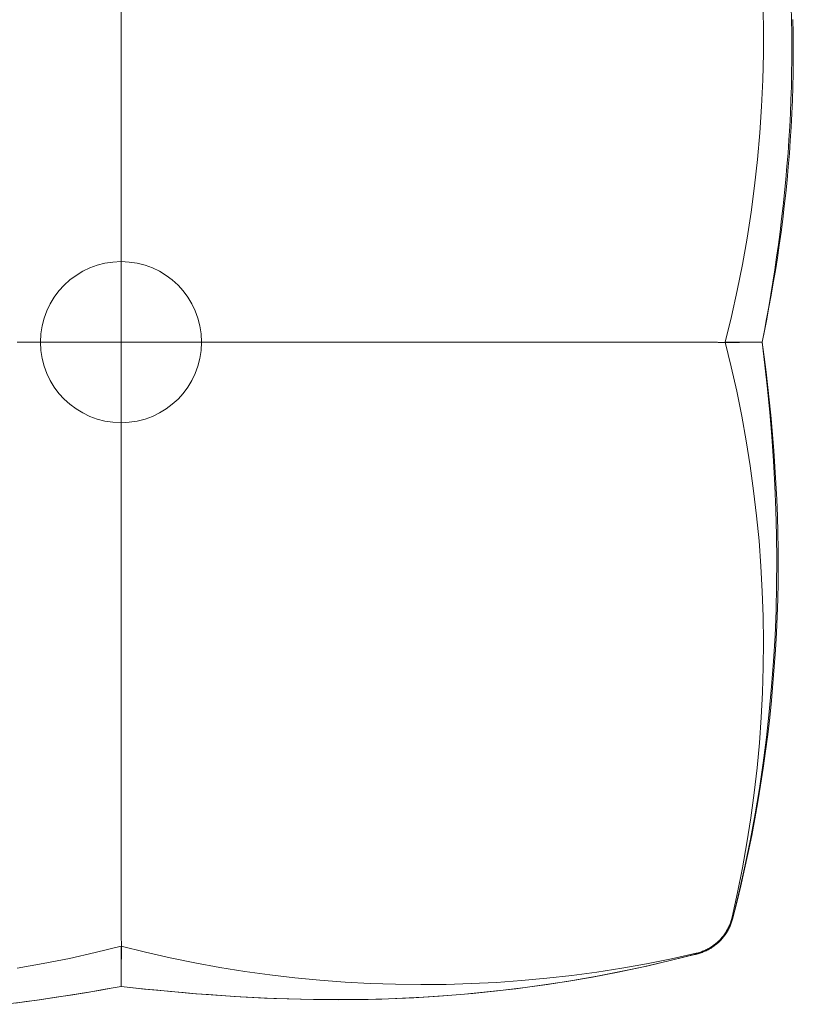
# Model space of a CAD drawing. Units: inches. Extents: x -24.3 to 24.3, y -18.4 to 18.4.
# Drawn here: x 16.7 to 24.3, y -18.3 to -8.7 of the extents above; entities that cross this region are included whole.
import ezdxf

# ---------------------------------------------------------------- set-up
doc = ezdxf.new("R2010")
doc.units = ezdxf.units.IN
doc.header["$MEASUREMENT"] = 0
doc.layers.add('SEAT', color=5, linetype='Continuous')

msp = doc.modelspace()

# ---------------------------------------------------------------- linework, layer by layer
at = {"layer": 'SEAT', "linetype": 'Continuous', "lineweight": 0}
for p, q in [((17.7165, -8.4683), (17.7165, -8.7282)), ((23.9908, -8.4687), (23.9966, -8.7284)), ((24.2678, -8.5291), (24.2712, -8.6597)), ((24.2712, -8.6597), (24.2735, -8.7903)), ((24.2862, -8.6574), (24.2884, -8.7887)), ((17.7165, -8.7282), (17.7165, -8.9883)), ((23.9966, -8.7284), (23.9966, -8.9882)), ((24.2735, -8.7903), (24.2746, -8.9209)), ((24.2884, -8.7887), (24.2894, -8.9201)), ((24.2746, -8.9209), (24.2744, -9.0515)), ((24.2894, -8.9201), (24.289, -9.0516)), ((17.7165, -8.9883), (17.7165, -9.2483)), ((23.9966, -8.9882), (23.9908, -9.2478)), ((24.2744, -9.0515), (24.2731, -9.1818)), ((24.289, -9.0516), (24.2874, -9.1831)), ((24.2731, -9.1818), (24.2705, -9.3119)), ((24.2874, -9.1831), (24.2845, -9.3146)), ((17.7165, -9.2483), (17.7165, -9.5078)), ((23.9908, -9.2478), (23.9794, -9.5071)), ((24.2705, -9.3119), (24.2666, -9.4418)), ((24.2845, -9.3146), (24.2803, -9.4459)), ((17.7165, -9.5078), (17.7165, -9.767)), ((23.9794, -9.5071), (23.9623, -9.766)), ((24.2666, -9.4418), (24.2614, -9.5719)), ((24.2803, -9.4459), (24.2748, -9.577)), ((24.2614, -9.5719), (24.2548, -9.702)), ((24.2748, -9.577), (24.2681, -9.7078)), ((24.2548, -9.702), (24.2469, -9.8321)), ((24.2681, -9.7078), (24.2601, -9.8383)), ((17.7165, -9.767), (17.7165, -10.0255)), ((23.9623, -9.766), (23.9395, -10.0244)), ((24.2469, -9.8321), (24.2378, -9.962)), ((24.2601, -9.8383), (24.2509, -9.9683)), ((24.2378, -9.962), (24.2275, -10.0916)), ((24.2509, -9.9683), (24.2404, -10.0978)), ((17.7165, -10.0255), (17.7165, -10.2834)), ((23.9395, -10.0244), (23.9111, -10.2822)), ((24.2275, -10.0916), (24.2161, -10.2208)), ((24.2404, -10.0978), (24.2287, -10.2268)), ((17.7165, -10.2834), (17.7165, -10.5405)), ((23.9111, -10.2822), (23.877, -10.5393)), ((24.2161, -10.2208), (24.2035, -10.3495)), ((24.2287, -10.2268), (24.2158, -10.3551)), ((24.2035, -10.3495), (24.19, -10.4776)), ((24.2158, -10.3551), (24.2016, -10.4826)), ((24.19, -10.4776), (24.1754, -10.6049)), ((24.2016, -10.4826), (24.1862, -10.6095)), ((17.7165, -10.5405), (17.7165, -10.7967)), ((23.877, -10.5393), (23.8372, -10.7956)), ((24.1754, -10.6049), (24.1598, -10.7314)), ((24.1862, -10.6095), (24.1696, -10.736)), ((24.1598, -10.7314), (24.1434, -10.8568)), ((24.1696, -10.736), (24.152, -10.8616)), ((17.7165, -10.7967), (17.7165, -11.052)), ((23.8372, -10.7956), (23.7919, -11.051)), ((24.1434, -10.8568), (24.1261, -10.9812)), ((24.152, -10.8616), (24.1333, -10.9863)), ((17.7165, -11.052), (17.7165, -11.3062)), ((23.7919, -11.051), (23.7409, -11.3054)), ((24.1261, -10.9812), (24.108, -11.1043)), ((24.1333, -10.9863), (24.1138, -11.1098)), ((24.108, -11.1043), (24.0891, -11.2261)), ((24.1138, -11.1098), (24.0936, -11.2317)), ((24.0891, -11.2261), (24.0695, -11.3464)), ((24.0936, -11.2317), (24.0727, -11.352)), ((17.7165, -11.3062), (17.7165, -11.5593)), ((23.7409, -11.3054), (23.6843, -11.5588)), ((24.0695, -11.3464), (24.0492, -11.4652)), ((24.0727, -11.352), (24.0514, -11.4703)), ((24.0492, -11.4652), (24.0283, -11.5822)), ((24.0514, -11.4703), (24.0297, -11.5864)), ((17.7165, -11.5593), (17.7165, -11.811)), ((23.6843, -11.5588), (23.622, -11.811)), ((24.0283, -11.5822), (24.0071, -11.6976)), ((24.0297, -11.5864), (24.0077, -11.7001)), ((24.0071, -11.6976), (23.9855, -11.811)), ((24.0077, -11.7001), (23.9855, -11.811)), ((16.7004, -11.811), (16.9559, -11.811)), ((16.9559, -11.811), (17.2104, -11.811)), ((17.2104, -11.811), (17.464, -11.811)), ((17.464, -11.811), (17.7165, -11.811)), ((17.7165, -11.811), (17.9371, -11.811)), ((17.7165, -11.811), (17.7165, -12.0314)), ((17.9371, -11.811), (18.1585, -11.811)), ((18.1585, -11.811), (18.3807, -11.811)), ((18.3807, -11.811), (18.6037, -11.811)), ((18.6037, -11.811), (18.8273, -11.811)), ((18.8273, -11.811), (19.0516, -11.811)), ((19.0516, -11.811), (19.2764, -11.811)), ((19.2764, -11.811), (19.5017, -11.811)), ((19.5017, -11.811), (19.7275, -11.811)), ((19.7275, -11.811), (19.9537, -11.811)), ((19.9537, -11.811), (20.1802, -11.811)), ((20.1802, -11.811), (20.407, -11.811)), ((20.407, -11.811), (20.6337, -11.811)), ((20.6337, -11.811), (20.8604, -11.811)), ((20.8604, -11.811), (21.087, -11.811)), ((21.087, -11.811), (21.3134, -11.811)), ((21.3134, -11.811), (21.5395, -11.811)), ((21.5395, -11.811), (21.7653, -11.811)), ((21.7653, -11.811), (21.9908, -11.811)), ((21.9908, -11.811), (22.2159, -11.811)), ((22.2159, -11.811), (22.4404, -11.811)), ((22.4404, -11.811), (22.6645, -11.811)), ((22.6645, -11.811), (22.8879, -11.811)), ((22.8973, -11.811), (22.8879, -11.811)), ((22.9066, -11.811), (22.8973, -11.811)), ((22.916, -11.811), (22.9066, -11.811)), ((22.9253, -11.811), (22.916, -11.811)), ((22.9346, -11.811), (22.9253, -11.811)), ((22.9439, -11.811), (22.9346, -11.811)), ((22.9532, -11.811), (22.9439, -11.811)), ((22.9625, -11.811), (22.9532, -11.811)), ((22.9717, -11.811), (22.9625, -11.811)), ((22.981, -11.811), (22.9717, -11.811)), ((22.9902, -11.811), (22.981, -11.811)), ((22.9994, -11.811), (22.9902, -11.811)), ((23.0086, -11.8109), (22.9994, -11.811)), ((23.0177, -11.8109), (23.0086, -11.8109)), ((23.0269, -11.8109), (23.0177, -11.8109)), ((23.036, -11.8109), (23.0269, -11.8109)), ((23.0451, -11.8109), (23.036, -11.8109)), ((23.0542, -11.8109), (23.0451, -11.8109)), ((23.0633, -11.8109), (23.0542, -11.8109)), ((23.0723, -11.8109), (23.0633, -11.8109)), ((23.0814, -11.8109), (23.0723, -11.8109)), ((23.0904, -11.8109), (23.0814, -11.8109)), ((23.0994, -11.811), (23.0904, -11.8109)), ((23.1083, -11.811), (23.0994, -11.811)), ((23.1173, -11.811), (23.1083, -11.811)), ((23.1262, -11.811), (23.1173, -11.811)), ((23.1351, -11.811), (23.1262, -11.811)), ((23.144, -11.811), (23.1351, -11.811)), ((23.1528, -11.811), (23.144, -11.811)), ((23.1616, -11.8111), (23.1528, -11.811)), ((23.1704, -11.8111), (23.1616, -11.8111)), ((23.1792, -11.8111), (23.1704, -11.8111)), ((23.1879, -11.8111), (23.1792, -11.8111)), ((23.1965, -11.8111), (23.1879, -11.8111)), ((23.2052, -11.8112), (23.1965, -11.8111)), ((23.2138, -11.8112), (23.2052, -11.8112)), ((23.2224, -11.8112), (23.2138, -11.8112)), ((23.2309, -11.8112), (23.2224, -11.8112)), ((23.2394, -11.8113), (23.2309, -11.8112)), ((23.2478, -11.8113), (23.2394, -11.8113)), ((23.2562, -11.8113), (23.2478, -11.8113)), ((23.2646, -11.8114), (23.2562, -11.8113)), ((23.2729, -11.8114), (23.2646, -11.8114)), ((23.2812, -11.8114), (23.2729, -11.8114)), ((23.2894, -11.8114), (23.2812, -11.8114)), ((23.2976, -11.8115), (23.2894, -11.8114)), ((23.3058, -11.8115), (23.2976, -11.8115)), ((23.3139, -11.8115), (23.3058, -11.8115)), ((23.322, -11.8116), (23.3139, -11.8115)), ((23.33, -11.8116), (23.322, -11.8116)), ((23.338, -11.8116), (23.33, -11.8116)), ((23.3459, -11.8117), (23.338, -11.8116)), ((23.3538, -11.8117), (23.3459, -11.8117)), ((23.3616, -11.8118), (23.3538, -11.8117)), ((23.3694, -11.8118), (23.3616, -11.8118)), ((23.3772, -11.8118), (23.3694, -11.8118)), ((23.3849, -11.8119), (23.3772, -11.8118)), ((23.3925, -11.8119), (23.3849, -11.8119)), ((23.4002, -11.812), (23.3925, -11.8119)), ((23.4077, -11.812), (23.4002, -11.812)), ((23.4152, -11.812), (23.4077, -11.812)), ((23.4227, -11.8121), (23.4152, -11.812)), ((23.4301, -11.8121), (23.4227, -11.8121)), ((23.4375, -11.8122), (23.4301, -11.8121)), ((23.4448, -11.8122), (23.4375, -11.8122)), ((23.4521, -11.8122), (23.4448, -11.8122)), ((23.4592, -11.8123), (23.4521, -11.8122)), ((23.4664, -11.8123), (23.4592, -11.8123)), ((23.4735, -11.8124), (23.4664, -11.8123)), ((23.4805, -11.8124), (23.4735, -11.8124)), ((23.4875, -11.8125), (23.4805, -11.8124)), ((23.4944, -11.8125), (23.4875, -11.8125)), ((23.5012, -11.8125), (23.4944, -11.8125)), ((23.508, -11.8126), (23.5012, -11.8125)), ((23.5147, -11.8126), (23.508, -11.8126)), ((23.5213, -11.8127), (23.5147, -11.8126)), ((23.5279, -11.8127), (23.5213, -11.8127)), ((23.5344, -11.8127), (23.5279, -11.8127)), ((23.5408, -11.8128), (23.5344, -11.8127)), ((23.5472, -11.8128), (23.5408, -11.8128)), ((23.5535, -11.8129), (23.5472, -11.8128)), ((23.5597, -11.8129), (23.5535, -11.8129)), ((23.5658, -11.8129), (23.5597, -11.8129)), ((23.5719, -11.813), (23.5658, -11.8129)), ((23.5779, -11.813), (23.5719, -11.813)), ((23.5838, -11.8131), (23.5779, -11.813)), ((23.5897, -11.8131), (23.5838, -11.8131)), ((23.5955, -11.8131), (23.5897, -11.8131)), ((23.6012, -11.8132), (23.5955, -11.8131)), ((23.6069, -11.8132), (23.6012, -11.8132)), ((23.6125, -11.8132), (23.6069, -11.8132)), ((23.618, -11.8133), (23.6125, -11.8132)), ((23.6234, -11.8133), (23.618, -11.8133)), ((23.622, -11.811), (23.6813, -12.0509)), ((23.639, -11.811), (23.622, -11.811)), ((23.6288, -11.8133), (23.6234, -11.8133)), ((23.6341, -11.8134), (23.6288, -11.8133)), ((23.6393, -11.8134), (23.6341, -11.8134)), ((23.6556, -11.811), (23.639, -11.811)), ((23.6445, -11.8134), (23.6393, -11.8134)), ((23.6496, -11.8134), (23.6445, -11.8134)), ((23.6546, -11.8135), (23.6496, -11.8134)), ((23.6595, -11.8135), (23.6546, -11.8135)), ((23.6717, -11.811), (23.6556, -11.811)), ((23.6644, -11.8135), (23.6595, -11.8135)), ((23.6691, -11.8135), (23.6644, -11.8135)), ((23.6738, -11.8135), (23.6691, -11.8135)), ((23.6875, -11.811), (23.6717, -11.811)), ((23.6785, -11.8135), (23.6738, -11.8135)), ((23.683, -11.8136), (23.6785, -11.8135)), ((23.6875, -11.8136), (23.683, -11.8136)), ((23.7029, -11.811), (23.6875, -11.811)), ((23.6919, -11.8136), (23.6875, -11.8136)), ((23.6962, -11.8136), (23.6919, -11.8136)), ((23.7005, -11.8136), (23.6962, -11.8136)), ((23.7046, -11.8136), (23.7005, -11.8136)), ((23.7178, -11.811), (23.7029, -11.811)), ((23.7087, -11.8136), (23.7046, -11.8136)), ((23.7127, -11.8135), (23.7087, -11.8136)), ((23.7167, -11.8135), (23.7127, -11.8135)), ((23.7205, -11.8135), (23.7167, -11.8135)), ((23.7324, -11.811), (23.7178, -11.811)), ((23.7243, -11.8135), (23.7205, -11.8135)), ((23.7279, -11.8135), (23.7243, -11.8135)), ((23.7315, -11.8134), (23.7279, -11.8135)), ((23.735, -11.8134), (23.7315, -11.8134)), ((23.7465, -11.811), (23.7324, -11.811)), ((23.7384, -11.8133), (23.735, -11.8134)), ((23.7418, -11.8133), (23.7384, -11.8133)), ((23.745, -11.8132), (23.7418, -11.8133)), ((23.7482, -11.8132), (23.745, -11.8132)), ((23.7603, -11.811), (23.7465, -11.811)), ((23.7513, -11.8131), (23.7482, -11.8132)), ((23.7543, -11.813), (23.7513, -11.8131)), ((23.7572, -11.813), (23.7543, -11.813)), ((23.7601, -11.8129), (23.7572, -11.813)), ((23.7628, -11.8128), (23.7601, -11.8129)), ((23.7736, -11.811), (23.7603, -11.811)), ((23.7655, -11.8126), (23.7628, -11.8128)), ((23.7681, -11.8125), (23.7655, -11.8126)), ((23.7706, -11.8124), (23.7681, -11.8125)), ((23.773, -11.8122), (23.7706, -11.8124)), ((23.7753, -11.8121), (23.773, -11.8122)), ((23.7865, -11.811), (23.7736, -11.811)), ((23.7775, -11.8119), (23.7753, -11.8121)), ((23.7797, -11.8117), (23.7775, -11.8119)), ((23.7818, -11.8115), (23.7797, -11.8117)), ((23.7837, -11.8113), (23.7818, -11.8115)), ((23.7856, -11.811), (23.7837, -11.8113)), ((23.7856, -11.811), (23.7857, -11.811)), ((23.7857, -11.811), (23.7857, -11.811)), ((23.7857, -11.811), (23.7857, -11.811)), ((23.7857, -11.811), (23.7858, -11.811)), ((23.7858, -11.811), (23.7858, -11.811)), ((23.7858, -11.811), (23.7858, -11.811)), ((23.7858, -11.811), (23.7859, -11.811)), ((23.7859, -11.811), (23.7859, -11.811)), ((23.7859, -11.811), (23.7859, -11.811)), ((23.7859, -11.811), (23.7859, -11.811)), ((23.7859, -11.811), (23.786, -11.811)), ((23.786, -11.811), (23.786, -11.811)), ((23.786, -11.811), (23.786, -11.811)), ((23.786, -11.811), (23.7861, -11.811)), ((23.7861, -11.811), (23.7861, -11.811)), ((23.7861, -11.811), (23.7861, -11.811)), ((23.7861, -11.811), (23.7862, -11.811)), ((23.7862, -11.811), (23.7862, -11.811)), ((23.7862, -11.811), (23.7862, -11.811)), ((23.7862, -11.811), (23.7863, -11.811)), ((23.7863, -11.811), (23.7863, -11.811)), ((23.7863, -11.811), (23.7863, -11.811)), ((23.7863, -11.811), (23.7864, -11.811)), ((23.7864, -11.811), (23.7864, -11.811)), ((23.7864, -11.811), (23.7864, -11.811)), ((23.7864, -11.811), (23.7864, -11.811)), ((23.7864, -11.811), (23.7865, -11.811)), ((23.7865, -11.811), (23.821, -11.811)), ((23.7865, -11.811), (23.7865, -11.811)), ((23.7865, -11.811), (23.7865, -11.811)), ((23.821, -11.811), (23.8522, -11.811)), ((23.8522, -11.811), (23.8802, -11.811)), ((23.8802, -11.811), (23.9049, -11.811)), ((23.9049, -11.811), (23.9262, -11.811)), ((23.9262, -11.811), (23.9444, -11.811)), ((23.9444, -11.811), (23.9592, -11.811)), ((23.9592, -11.811), (23.9707, -11.811)), ((23.9707, -11.811), (23.979, -11.811)), ((23.979, -11.811), (23.9839, -11.811)), ((23.9839, -11.811), (23.9855, -11.811)), ((23.9855, -11.811), (24.0123, -12.0373)), ((23.9855, -11.811), (24.0046, -11.956)), ((17.7165, -12.0314), (17.7165, -12.2527)), ((24.0046, -11.956), (24.0229, -12.1034)), ((23.6813, -12.0509), (23.7356, -12.2918)), ((24.0123, -12.0373), (24.0368, -12.2668)), ((24.0229, -12.1034), (24.0402, -12.2532)), ((17.7165, -12.2527), (17.7165, -12.475)), ((23.7356, -12.2918), (23.7847, -12.5336)), ((24.0368, -12.2668), (24.0589, -12.4993)), ((24.0402, -12.2532), (24.0566, -12.405)), ((24.0566, -12.405), (24.0718, -12.5587)), ((17.7165, -12.475), (17.7165, -12.6982)), ((24.0589, -12.4993), (24.0782, -12.7346)), ((23.7847, -12.5336), (23.8288, -12.7764)), ((24.0718, -12.5587), (24.0859, -12.7142)), ((17.7165, -12.6982), (17.7165, -12.9222)), ((23.8288, -12.7764), (23.8678, -13.02)), ((24.0782, -12.7346), (24.0947, -12.9722)), ((24.0859, -12.7142), (24.0985, -12.8711)), ((24.0985, -12.8711), (24.1098, -13.0295)), ((17.7165, -12.9222), (17.7165, -13.1469)), ((24.0947, -12.9722), (24.108, -13.2121)), ((23.8678, -13.02), (23.9017, -13.2643)), ((24.1098, -13.0295), (24.1195, -13.189)), ((17.7165, -13.1469), (17.7165, -13.3722)), ((23.9017, -13.2643), (23.9304, -13.5093)), ((24.108, -13.2121), (24.1181, -13.4538)), ((24.1195, -13.189), (24.1276, -13.3494)), ((17.7165, -13.3722), (17.7165, -13.5982)), ((24.1276, -13.3494), (24.1338, -13.5107)), ((24.1181, -13.4538), (24.1246, -13.6972)), ((23.9304, -13.5093), (23.9541, -13.7549)), ((24.1338, -13.5107), (24.1383, -13.6726)), ((17.7165, -13.5982), (17.7165, -13.8247)), ((23.9541, -13.7549), (23.9726, -14.001)), ((24.1246, -13.6972), (24.1273, -13.9419)), ((24.1383, -13.6726), (24.1407, -13.8349)), ((17.7165, -13.8247), (17.7165, -14.0517)), ((24.1407, -13.8349), (24.1413, -13.9978)), ((24.1273, -13.9419), (24.126, -14.1877)), ((17.7165, -14.0517), (17.7165, -14.279)), ((23.9726, -14.001), (23.986, -14.2475)), ((24.1413, -13.9978), (24.1399, -14.1613)), ((24.126, -14.1877), (24.1206, -14.4342)), ((24.1399, -14.1613), (24.1365, -14.3252)), ((17.7165, -14.279), (17.7165, -14.5067)), ((23.986, -14.2475), (23.9942, -14.4944)), ((24.1365, -14.3252), (24.1313, -14.4895)), ((24.1206, -14.4342), (24.1107, -14.6813)), ((17.7165, -14.5067), (17.7165, -14.7343)), ((23.9942, -14.4944), (23.9972, -14.7415)), ((24.1313, -14.4895), (24.1241, -14.6542)), ((24.1107, -14.6813), (24.0963, -14.9287)), ((24.1241, -14.6542), (24.1149, -14.8192)), ((17.7165, -14.7343), (17.7165, -14.9619)), ((23.9972, -14.7415), (23.9951, -14.9885)), ((24.1149, -14.8192), (24.1038, -14.9844)), ((17.7165, -14.9619), (17.7165, -15.1893)), ((23.9951, -14.9885), (23.9878, -15.2352)), ((24.0963, -14.9287), (24.0776, -15.1768)), ((24.1038, -14.9844), (24.0907, -15.1497)), ((17.7165, -15.1893), (17.7165, -15.4165)), ((24.0776, -15.1768), (24.0544, -15.4255)), ((24.0907, -15.1497), (24.0756, -15.3151)), ((23.9878, -15.2352), (23.9754, -15.4817)), ((24.0756, -15.3151), (24.0585, -15.4805)), ((17.7165, -15.4165), (17.7165, -15.6434)), ((23.9754, -15.4817), (23.9578, -15.7278)), ((24.0544, -15.4255), (24.0268, -15.6746)), ((24.0585, -15.4805), (24.0395, -15.6459)), ((17.7165, -15.6434), (17.7165, -15.8699)), ((24.0268, -15.6746), (23.9946, -15.9238)), ((24.0395, -15.6459), (24.0184, -15.8112)), ((23.9578, -15.7278), (23.9351, -15.9734)), ((17.7165, -15.8699), (17.7165, -16.096)), ((24.0184, -15.8112), (23.9953, -15.9762)), ((23.9351, -15.9734), (23.9073, -16.2184)), ((23.9946, -15.9238), (23.9579, -16.1732)), ((23.9953, -15.9762), (23.9701, -16.1411)), ((17.7165, -16.096), (17.7165, -16.3216)), ((23.9701, -16.1411), (23.9429, -16.3057)), ((23.9073, -16.2184), (23.8744, -16.4629)), ((23.9579, -16.1732), (23.9165, -16.4224)), ((17.7165, -16.3216), (17.7165, -16.5466)), ((23.9429, -16.3057), (23.9137, -16.4703)), ((23.9165, -16.4224), (23.8704, -16.6713)), ((17.7165, -16.5466), (17.7165, -16.771)), ((23.8744, -16.4629), (23.8363, -16.7066)), ((23.9137, -16.4703), (23.8824, -16.6347)), ((23.8824, -16.6347), (23.8491, -16.7988)), ((23.8363, -16.7066), (23.7932, -16.9495)), ((23.8704, -16.6713), (23.8195, -16.9198)), ((17.7165, -16.771), (17.7165, -16.9947)), ((23.8491, -16.7988), (23.8136, -16.9628)), ((23.8195, -16.9198), (23.7638, -17.1676)), ((17.7165, -17.004), (17.7165, -16.9947)), ((17.7165, -17.0133), (17.7165, -17.004)), ((17.7165, -17.0226), (17.7165, -17.0133)), ((17.7165, -17.0319), (17.7165, -17.0226)), ((17.7165, -17.0411), (17.7165, -17.0319)), ((23.7932, -16.9495), (23.7449, -17.1916)), ((23.8136, -16.9628), (23.7761, -17.1264)), ((17.7165, -17.0504), (17.7165, -17.0411)), ((17.7165, -17.0597), (17.7165, -17.0504)), ((17.7165, -17.0689), (17.7165, -17.0597)), ((17.7165, -17.0781), (17.7165, -17.0689)), ((17.7165, -17.0874), (17.7165, -17.0781)), ((17.7165, -17.0966), (17.7165, -17.0874)), ((17.7165, -17.1057), (17.7165, -17.0966)), ((17.7165, -17.1149), (17.7165, -17.1057)), ((17.7165, -17.1241), (17.7165, -17.1149)), ((17.7165, -17.1332), (17.7165, -17.1241)), ((17.7165, -17.1423), (17.7165, -17.1332)), ((23.7761, -17.1264), (23.7364, -17.2896)), ((17.7166, -17.1514), (17.7165, -17.1423)), ((17.7166, -17.1605), (17.7166, -17.1514)), ((17.7166, -17.1695), (17.7166, -17.1605)), ((17.7166, -17.1785), (17.7166, -17.1695)), ((17.7166, -17.1875), (17.7166, -17.1785)), ((17.7166, -17.1965), (17.7166, -17.1875)), ((17.7166, -17.2054), (17.7166, -17.1965)), ((17.7167, -17.2144), (17.7166, -17.2054)), ((17.7167, -17.2233), (17.7167, -17.2144)), ((17.7167, -17.2321), (17.7167, -17.2233)), ((23.7449, -17.1916), (23.6916, -17.4328)), ((23.7638, -17.1676), (23.7032, -17.4147)), ((17.7167, -17.241), (17.7167, -17.2321)), ((17.7168, -17.2498), (17.7167, -17.241)), ((17.7168, -17.2585), (17.7168, -17.2498)), ((17.7168, -17.2673), (17.7168, -17.2585)), ((17.7168, -17.276), (17.7168, -17.2673)), ((17.7169, -17.2846), (17.7168, -17.276)), ((17.7169, -17.2933), (17.7169, -17.2846)), ((17.7169, -17.3019), (17.7169, -17.2933)), ((17.717, -17.3104), (17.7169, -17.3019)), ((17.717, -17.319), (17.717, -17.3104)), ((17.7171, -17.3275), (17.717, -17.319)), ((23.7364, -17.2896), (23.6946, -17.4525)), ((17.7171, -17.3359), (17.7171, -17.3275)), ((17.7171, -17.3443), (17.7171, -17.3359)), ((17.7172, -17.3527), (17.7171, -17.3443)), ((17.7172, -17.361), (17.7172, -17.3527)), ((17.7173, -17.3693), (17.7172, -17.361)), ((17.7173, -17.3775), (17.7173, -17.3693)), ((17.7173, -17.3857), (17.7173, -17.3775)), ((17.7174, -17.3939), (17.7173, -17.3857)), ((17.7174, -17.402), (17.7174, -17.3939)), ((17.7175, -17.4101), (17.7174, -17.402)), ((17.7175, -17.4181), (17.7175, -17.4101)), ((17.7176, -17.4261), (17.7175, -17.4181)), ((23.7011, -17.4229), (23.7006, -17.4249)), ((23.7016, -17.4208), (23.7011, -17.4229)), ((23.7022, -17.4188), (23.7016, -17.4208)), ((23.7027, -17.4167), (23.7022, -17.4188)), ((23.7032, -17.4147), (23.7027, -17.4167)), ((23.7032, -17.4147), (23.7032, -17.4147)), ((23.7032, -17.4147), (23.7032, -17.4147)), ((23.7032, -17.4147), (23.7032, -17.4147)), ((23.7032, -17.4147), (23.7032, -17.4147)), ((23.7032, -17.4147), (23.7032, -17.4147)), ((23.7032, -17.4147), (23.7032, -17.4147)), ((23.7032, -17.4147), (23.7032, -17.4147)), ((23.7032, -17.4147), (23.7032, -17.4147)), ((23.7032, -17.4147), (23.7032, -17.4147)), ((23.7032, -17.4147), (23.7032, -17.4147)), ((23.7032, -17.4147), (23.7032, -17.4147)), ((17.7176, -17.434), (17.7176, -17.4261)), ((17.7177, -17.4419), (17.7176, -17.434)), ((17.7177, -17.4498), (17.7177, -17.4419)), ((17.7177, -17.4576), (17.7177, -17.4498)), ((17.7178, -17.4654), (17.7177, -17.4576)), ((17.7178, -17.4731), (17.7178, -17.4654)), ((17.7179, -17.4808), (17.7178, -17.4731)), ((17.7179, -17.4884), (17.7179, -17.4808)), ((17.718, -17.496), (17.7179, -17.4884)), ((17.718, -17.5035), (17.718, -17.496)), ((17.7181, -17.511), (17.718, -17.5035)), ((17.7181, -17.5185), (17.7181, -17.511)), ((17.7182, -17.5259), (17.7181, -17.5185)), ((23.6586, -17.5278), (23.6632, -17.5176)), ((23.6632, -17.5176), (23.6676, -17.5074)), ((23.6675, -17.5174), (23.6659, -17.5206)), ((23.6691, -17.5143), (23.6675, -17.5174)), ((23.6676, -17.5074), (23.6718, -17.497)), ((23.6705, -17.5112), (23.6691, -17.5143)), ((23.672, -17.5082), (23.6705, -17.5112)), ((23.6747, -17.5115), (23.6706, -17.5212)), ((23.6718, -17.497), (23.6757, -17.4865)), ((23.6734, -17.5052), (23.672, -17.5082)), ((23.6747, -17.5023), (23.6734, -17.5052)), ((23.676, -17.4994), (23.6747, -17.5023)), ((23.6786, -17.5018), (23.6747, -17.5115)), ((23.6757, -17.4865), (23.6794, -17.4759)), ((23.6772, -17.4966), (23.676, -17.4994)), ((23.6784, -17.4938), (23.6772, -17.4966)), ((23.6796, -17.4911), (23.6784, -17.4938)), ((23.6823, -17.492), (23.6786, -17.5018)), ((23.6794, -17.4759), (23.6829, -17.4652)), ((23.6807, -17.4884), (23.6796, -17.4911)), ((23.6818, -17.4857), (23.6807, -17.4884)), ((23.6828, -17.4831), (23.6818, -17.4857)), ((23.6857, -17.4822), (23.6823, -17.492)), ((23.6838, -17.4806), (23.6828, -17.4831)), ((23.6829, -17.4652), (23.686, -17.4545)), ((23.6848, -17.478), (23.6838, -17.4806)), ((23.6857, -17.4755), (23.6848, -17.478)), ((23.6889, -17.4723), (23.6857, -17.4822)), ((23.6866, -17.4731), (23.6857, -17.4755)), ((23.686, -17.4545), (23.6889, -17.4437)), ((23.6874, -17.4707), (23.6866, -17.4731)), ((23.6883, -17.4683), (23.6874, -17.4707)), ((23.6891, -17.4659), (23.6883, -17.4683)), ((23.6889, -17.4437), (23.6916, -17.4328)), ((23.6919, -17.4624), (23.6889, -17.4723)), ((23.6898, -17.4636), (23.6891, -17.4659)), ((23.6906, -17.4613), (23.6898, -17.4636)), ((23.6913, -17.459), (23.6906, -17.4613)), ((23.692, -17.4567), (23.6913, -17.459)), ((23.6946, -17.4525), (23.6919, -17.4624)), ((23.6927, -17.4545), (23.692, -17.4567)), ((23.6933, -17.4523), (23.6927, -17.4545)), ((23.694, -17.4501), (23.6933, -17.4523)), ((23.6946, -17.4479), (23.694, -17.4501)), ((23.6952, -17.4458), (23.6946, -17.4479)), ((23.6946, -17.4525), (23.6946, -17.4525)), ((23.6946, -17.4525), (23.6946, -17.4525)), ((23.6946, -17.4525), (23.6946, -17.4525)), ((23.6946, -17.4525), (23.6946, -17.4525)), ((23.6946, -17.4525), (23.6946, -17.4525)), ((23.6946, -17.4525), (23.6946, -17.4525)), ((23.6946, -17.4525), (23.6946, -17.4525)), ((23.6946, -17.4525), (23.6946, -17.4525)), ((23.6946, -17.4525), (23.6946, -17.4525)), ((23.6946, -17.4525), (23.6946, -17.4525)), ((23.6946, -17.4525), (23.6946, -17.4525)), ((23.6958, -17.4436), (23.6952, -17.4458)), ((23.6964, -17.4415), (23.6958, -17.4436)), ((23.6969, -17.4394), (23.6964, -17.4415)), ((23.6975, -17.4373), (23.6969, -17.4394)), ((23.698, -17.4352), (23.6975, -17.4373)), ((23.6985, -17.4332), (23.698, -17.4352)), ((23.6991, -17.4311), (23.6985, -17.4332)), ((23.6996, -17.429), (23.6991, -17.4311)), ((23.7001, -17.427), (23.6996, -17.429)), ((23.7006, -17.4249), (23.7001, -17.427)), ((17.7182, -17.5332), (17.7182, -17.5259)), ((17.7183, -17.5405), (17.7182, -17.5332)), ((17.7183, -17.5478), (17.7183, -17.5405)), ((17.7184, -17.5549), (17.7183, -17.5478)), ((17.7184, -17.5621), (17.7184, -17.5549)), ((17.7185, -17.5692), (17.7184, -17.5621)), ((17.7185, -17.5762), (17.7185, -17.5692)), ((17.7186, -17.5831), (17.7185, -17.5762)), ((17.7186, -17.5901), (17.7186, -17.5831)), ((17.7187, -17.5969), (17.7186, -17.5901)), ((17.7187, -17.6037), (17.7187, -17.5969)), ((17.7188, -17.6104), (17.7187, -17.6037)), ((17.7188, -17.6171), (17.7188, -17.6104)), ((23.5992, -17.6225), (23.6061, -17.6137)), ((23.6086, -17.6131), (23.6035, -17.6195)), ((23.6061, -17.6137), (23.6128, -17.6048)), ((23.6132, -17.607), (23.6086, -17.6131)), ((23.6178, -17.6127), (23.6114, -17.6212)), ((23.6128, -17.6048), (23.6193, -17.5956)), ((23.6174, -17.6013), (23.6132, -17.607)), ((23.6212, -17.5958), (23.6174, -17.6013)), ((23.6241, -17.6041), (23.6178, -17.6127)), ((23.6193, -17.5956), (23.6256, -17.5864)), ((23.6248, -17.5907), (23.6212, -17.5958)), ((23.6301, -17.5953), (23.6241, -17.6041)), ((23.6282, -17.5857), (23.6248, -17.5907)), ((23.6256, -17.5864), (23.6317, -17.577)), ((23.6313, -17.581), (23.6282, -17.5857)), ((23.6359, -17.5865), (23.6301, -17.5953)), ((23.6343, -17.5764), (23.6313, -17.581)), ((23.6317, -17.577), (23.6375, -17.5674)), ((23.637, -17.572), (23.6343, -17.5764)), ((23.6415, -17.5775), (23.6359, -17.5865)), ((23.6396, -17.5678), (23.637, -17.572)), ((23.6375, -17.5674), (23.6431, -17.5577)), ((23.6421, -17.5637), (23.6396, -17.5678)), ((23.6469, -17.5684), (23.6415, -17.5775)), ((23.6444, -17.5598), (23.6421, -17.5637)), ((23.6431, -17.5577), (23.6485, -17.5479)), ((23.6467, -17.5559), (23.6444, -17.5598)), ((23.6489, -17.552), (23.6467, -17.5559)), ((23.652, -17.5592), (23.6469, -17.5684)), ((23.6485, -17.5479), (23.6536, -17.5379)), ((23.6511, -17.5483), (23.6489, -17.552)), ((23.6531, -17.5446), (23.6511, -17.5483)), ((23.657, -17.5498), (23.652, -17.5592)), ((23.6551, -17.541), (23.6531, -17.5446)), ((23.6536, -17.5379), (23.6586, -17.5278)), ((23.6571, -17.5374), (23.6551, -17.541)), ((23.6618, -17.5404), (23.657, -17.5498)), ((23.659, -17.5339), (23.6571, -17.5374)), ((23.6608, -17.5305), (23.659, -17.5339)), ((23.6626, -17.5271), (23.6608, -17.5305)), ((23.6663, -17.5308), (23.6618, -17.5404)), ((23.6643, -17.5238), (23.6626, -17.5271)), ((23.6659, -17.5206), (23.6643, -17.5238)), ((23.6706, -17.5212), (23.6663, -17.5308)), ((17.7188, -17.6237), (17.7188, -17.6171)), ((17.7189, -17.6302), (17.7188, -17.6237)), ((17.7189, -17.6366), (17.7189, -17.6302)), ((17.719, -17.643), (17.7189, -17.6366)), ((17.719, -17.6494), (17.719, -17.643)), ((17.7191, -17.6556), (17.719, -17.6494)), ((17.7191, -17.6618), (17.7191, -17.6556)), ((17.7192, -17.6679), (17.7191, -17.6618)), ((17.7192, -17.674), (17.7192, -17.6679)), ((17.7192, -17.68), (17.7192, -17.674)), ((17.7193, -17.6859), (17.7192, -17.68)), ((17.7193, -17.6917), (17.7193, -17.6859)), ((17.7194, -17.6975), (17.7193, -17.6917)), ((17.7194, -17.7032), (17.7194, -17.6975)), ((17.7194, -17.7089), (17.7194, -17.7032)), ((17.7195, -17.7144), (17.7194, -17.7089)), ((23.5011, -17.7138), (23.5103, -17.7073)), ((23.5096, -17.7102), (23.5048, -17.7137)), ((23.5146, -17.7064), (23.5096, -17.7102)), ((23.5103, -17.7073), (23.5192, -17.7006)), ((23.5203, -17.7108), (23.5117, -17.7171)), ((23.5198, -17.7025), (23.5146, -17.7064)), ((23.5192, -17.7006), (23.528, -17.6937)), ((23.5252, -17.6982), (23.5198, -17.7025)), ((23.5288, -17.7043), (23.5203, -17.7108)), ((23.5309, -17.6936), (23.5252, -17.6982)), ((23.528, -17.6937), (23.5366, -17.6866)), ((23.5371, -17.6976), (23.5288, -17.7043)), ((23.5368, -17.6886), (23.5309, -17.6936)), ((23.5366, -17.6866), (23.5451, -17.6792)), ((23.543, -17.6832), (23.5368, -17.6886)), ((23.5453, -17.6908), (23.5371, -17.6976)), ((23.5496, -17.6773), (23.543, -17.6832)), ((23.5451, -17.6792), (23.5534, -17.6717)), ((23.5533, -17.6837), (23.5453, -17.6908)), ((23.5565, -17.6709), (23.5496, -17.6773)), ((23.5612, -17.6765), (23.5533, -17.6837)), ((23.5534, -17.6717), (23.5615, -17.6639)), ((23.5636, -17.664), (23.5565, -17.6709)), ((23.5689, -17.6691), (23.5612, -17.6765)), ((23.5615, -17.6639), (23.5694, -17.656)), ((23.5709, -17.6566), (23.5636, -17.664)), ((23.5764, -17.6615), (23.5689, -17.6691)), ((23.5694, -17.656), (23.5772, -17.6479)), ((23.5782, -17.6489), (23.5709, -17.6566)), ((23.5838, -17.6538), (23.5764, -17.6615)), ((23.5772, -17.6479), (23.5847, -17.6396)), ((23.5853, -17.6412), (23.5782, -17.6489)), ((23.591, -17.6458), (23.5838, -17.6538)), ((23.5847, -17.6396), (23.5921, -17.6311)), ((23.5919, -17.6336), (23.5853, -17.6412)), ((23.598, -17.6378), (23.591, -17.6458)), ((23.598, -17.6264), (23.5919, -17.6336)), ((23.5921, -17.6311), (23.5992, -17.6225)), ((23.6035, -17.6195), (23.598, -17.6264)), ((23.6048, -17.6296), (23.598, -17.6378)), ((23.6114, -17.6212), (23.6048, -17.6296)), ((17.2109, -17.8353), (17.4643, -17.7787)), ((17.4643, -17.7787), (17.7165, -17.7165)), ((17.7165, -17.7345), (17.7165, -17.7165)), ((17.7165, -17.7165), (17.9564, -17.7758)), ((17.7165, -17.7521), (17.7165, -17.7345)), ((17.7165, -17.7693), (17.7165, -17.7521)), ((17.7165, -17.7861), (17.7165, -17.7693)), ((17.7165, -17.8024), (17.7165, -17.7861)), ((17.7165, -17.8183), (17.7165, -17.8024)), ((17.7195, -17.7199), (17.7195, -17.7144)), ((17.7195, -17.7254), (17.7195, -17.7199)), ((17.7195, -17.7307), (17.7195, -17.7254)), ((17.7196, -17.736), (17.7195, -17.7307)), ((17.7196, -17.7413), (17.7196, -17.736)), ((17.7196, -17.7464), (17.7196, -17.7413)), ((17.7196, -17.7515), (17.7196, -17.7464)), ((17.7196, -17.7565), (17.7196, -17.7515)), ((17.7196, -17.7615), (17.7196, -17.7565)), ((17.7197, -17.7664), (17.7196, -17.7615)), ((17.7196, -17.8028), (17.7197, -17.7985)), ((17.7196, -17.807), (17.7196, -17.8028)), ((17.7196, -17.8111), (17.7196, -17.807)), ((17.7197, -17.7712), (17.7197, -17.7664)), ((17.7197, -17.7759), (17.7197, -17.7712)), ((17.7197, -17.7806), (17.7197, -17.7759)), ((17.7197, -17.7852), (17.7197, -17.7806)), ((17.7197, -17.7897), (17.7197, -17.7852)), ((17.7197, -17.7941), (17.7197, -17.7897)), ((17.7197, -17.7985), (17.7197, -17.7941)), ((17.9564, -17.7758), (18.1973, -17.83)), ((23.321, -17.799), (23.0738, -17.861)), ((23.0971, -17.8394), (23.3383, -17.7861)), ((23.339, -17.7941), (23.0989, -17.8545)), ((23.3233, -17.7984), (23.321, -17.799)), ((23.321, -17.799), (23.321, -17.799)), ((23.321, -17.799), (23.321, -17.799)), ((23.321, -17.799), (23.321, -17.799)), ((23.321, -17.799), (23.321, -17.799)), ((23.321, -17.799), (23.321, -17.799)), ((23.321, -17.799), (23.321, -17.799)), ((23.321, -17.799), (23.321, -17.799)), ((23.321, -17.799), (23.321, -17.799)), ((23.321, -17.799), (23.321, -17.799)), ((23.321, -17.799), (23.321, -17.799)), ((23.321, -17.799), (23.321, -17.799)), ((23.3257, -17.7978), (23.3233, -17.7984)), ((23.3281, -17.7971), (23.3257, -17.7978)), ((23.3305, -17.7965), (23.3281, -17.7971)), ((23.3329, -17.7958), (23.3305, -17.7965)), ((23.3353, -17.7951), (23.3329, -17.7958)), ((23.3377, -17.7944), (23.3353, -17.7951)), ((23.3401, -17.7937), (23.3377, -17.7944)), ((23.3383, -17.7861), (23.3492, -17.7834)), ((23.3408, -17.7936), (23.339, -17.7941)), ((23.3426, -17.793), (23.3401, -17.7937)), ((23.3425, -17.7932), (23.3408, -17.7936)), ((23.3442, -17.7927), (23.3425, -17.7932)), ((23.3451, -17.7923), (23.3426, -17.793)), ((23.3459, -17.7922), (23.3442, -17.7927)), ((23.3476, -17.7915), (23.3451, -17.7923)), ((23.3477, -17.7918), (23.3459, -17.7922)), ((23.3501, -17.7907), (23.3476, -17.7915)), ((23.3494, -17.7913), (23.3477, -17.7918)), ((23.3492, -17.7834), (23.36, -17.7805)), ((23.3511, -17.7909), (23.3494, -17.7913)), ((23.3526, -17.7899), (23.3501, -17.7907)), ((23.3529, -17.7904), (23.3511, -17.7909)), ((23.3551, -17.7891), (23.3526, -17.7899)), ((23.3546, -17.79), (23.3529, -17.7904)), ((23.3563, -17.7895), (23.3546, -17.79)), ((23.3577, -17.7883), (23.3551, -17.7891)), ((23.358, -17.7891), (23.3563, -17.7895)), ((23.3603, -17.7874), (23.3577, -17.7883)), ((23.3581, -17.7891), (23.358, -17.7891)), ((23.358, -17.7891), (23.358, -17.7891)), ((23.358, -17.7891), (23.358, -17.7891)), ((23.358, -17.7891), (23.358, -17.7891)), ((23.3683, -17.7862), (23.3581, -17.7891)), ((23.3581, -17.7891), (23.3581, -17.7891)), ((23.3581, -17.7891), (23.3581, -17.7891)), ((23.3581, -17.7891), (23.3581, -17.7891)), ((23.3581, -17.7891), (23.3581, -17.7891)), ((23.3581, -17.7891), (23.3581, -17.7891)), ((23.3581, -17.7891), (23.3581, -17.7891)), ((23.3581, -17.7891), (23.3581, -17.7891)), ((23.3581, -17.7891), (23.3581, -17.7891)), ((23.3581, -17.7891), (23.3581, -17.7891)), ((23.3581, -17.7891), (23.3581, -17.7891)), ((23.3581, -17.7891), (23.3581, -17.7891)), ((23.3581, -17.7891), (23.3581, -17.7891)), ((23.3581, -17.7891), (23.3581, -17.7891)), ((23.3581, -17.7891), (23.3581, -17.7891)), ((23.3581, -17.7891), (23.3581, -17.7891)), ((23.3581, -17.7891), (23.3581, -17.7891)), ((23.3581, -17.7891), (23.3581, -17.7891)), ((23.3581, -17.7891), (23.3581, -17.7891)), ((23.36, -17.7805), (23.3707, -17.7773)), ((23.3629, -17.7865), (23.3603, -17.7874)), ((23.3655, -17.7856), (23.3629, -17.7865)), ((23.3681, -17.7847), (23.3655, -17.7856)), ((23.3708, -17.7838), (23.3681, -17.7847)), ((23.3784, -17.7832), (23.3683, -17.7862)), ((23.3707, -17.7773), (23.3814, -17.7739)), ((23.3735, -17.7828), (23.3708, -17.7838)), ((23.3762, -17.7818), (23.3735, -17.7828)), ((23.3789, -17.7808), (23.3762, -17.7818)), ((23.3885, -17.7799), (23.3784, -17.7832)), ((23.3816, -17.7798), (23.3789, -17.7808)), ((23.3814, -17.7739), (23.392, -17.7702)), ((23.3844, -17.7787), (23.3816, -17.7798)), ((23.3872, -17.7776), (23.3844, -17.7787)), ((23.39, -17.7765), (23.3872, -17.7776)), ((23.3985, -17.7764), (23.3885, -17.7799)), ((23.3928, -17.7753), (23.39, -17.7765)), ((23.392, -17.7702), (23.4025, -17.7663)), ((23.3957, -17.7742), (23.3928, -17.7753)), ((23.3986, -17.773), (23.3957, -17.7742)), ((23.4084, -17.7727), (23.3985, -17.7764)), ((23.4015, -17.7717), (23.3986, -17.773)), ((23.4044, -17.7705), (23.4015, -17.7717)), ((23.4025, -17.7663), (23.4128, -17.7621)), ((23.4074, -17.7692), (23.4044, -17.7705)), ((23.4104, -17.7679), (23.4074, -17.7692)), ((23.4183, -17.7688), (23.4084, -17.7727)), ((23.4134, -17.7665), (23.4104, -17.7679)), ((23.4128, -17.7621), (23.4231, -17.7577)), ((23.4165, -17.7651), (23.4134, -17.7665)), ((23.4195, -17.7637), (23.4165, -17.7651)), ((23.4281, -17.7646), (23.4183, -17.7688)), ((23.4226, -17.7622), (23.4195, -17.7637)), ((23.4258, -17.7607), (23.4226, -17.7622)), ((23.4231, -17.7577), (23.4333, -17.7531)), ((23.429, -17.7592), (23.4258, -17.7607)), ((23.4378, -17.7601), (23.4281, -17.7646)), ((23.4322, -17.7576), (23.429, -17.7592)), ((23.4355, -17.756), (23.4322, -17.7576)), ((23.4333, -17.7531), (23.4434, -17.7481)), ((23.4388, -17.7543), (23.4355, -17.756)), ((23.4474, -17.7555), (23.4378, -17.7601)), ((23.4421, -17.7525), (23.4388, -17.7543)), ((23.4455, -17.7507), (23.4421, -17.7525)), ((23.4434, -17.7481), (23.4533, -17.743)), ((23.449, -17.7488), (23.4455, -17.7507)), ((23.457, -17.7506), (23.4474, -17.7555)), ((23.4525, -17.7469), (23.449, -17.7488)), ((23.456, -17.7449), (23.4525, -17.7469)), ((23.4533, -17.743), (23.4632, -17.7376)), ((23.4596, -17.7429), (23.456, -17.7449)), ((23.4664, -17.7456), (23.457, -17.7506)), ((23.4633, -17.7407), (23.4596, -17.7429)), ((23.4632, -17.7376), (23.4729, -17.732)), ((23.467, -17.7385), (23.4633, -17.7407)), ((23.4757, -17.7403), (23.4664, -17.7456)), ((23.4708, -17.7362), (23.467, -17.7385)), ((23.4747, -17.7339), (23.4708, -17.7362)), ((23.4729, -17.732), (23.4825, -17.7262)), ((23.4787, -17.7314), (23.4747, -17.7339)), ((23.4849, -17.7348), (23.4757, -17.7403)), ((23.4827, -17.7288), (23.4787, -17.7314)), ((23.4825, -17.7262), (23.4919, -17.7201)), ((23.4869, -17.7261), (23.4827, -17.7288)), ((23.494, -17.7291), (23.4849, -17.7348)), ((23.4912, -17.7232), (23.4869, -17.7261)), ((23.4956, -17.7202), (23.4912, -17.7232)), ((23.4919, -17.7201), (23.5011, -17.7138)), ((23.5029, -17.7232), (23.494, -17.7291)), ((23.5001, -17.7171), (23.4956, -17.7202)), ((23.5048, -17.7137), (23.5001, -17.7171)), ((23.5117, -17.7171), (23.5029, -17.7232)), ((16.7011, -17.9317), (16.9565, -17.8863)), ((16.9565, -17.8863), (17.2109, -17.8353)), ((17.7165, -17.8338), (17.7165, -17.8183)), ((17.7165, -17.8489), (17.7165, -17.8338)), ((17.7165, -17.8636), (17.7165, -17.8489)), ((17.7165, -17.8778), (17.7165, -17.8636)), ((17.7165, -17.8916), (17.7165, -17.8778)), ((17.7165, -17.8907), (17.7165, -17.8906)), ((17.7165, -17.8906), (17.7165, -17.8906)), ((17.7165, -17.8908), (17.7165, -17.8907)), ((17.7165, -17.8907), (17.7165, -17.8907)), ((17.7165, -17.8907), (17.7165, -17.8907)), ((17.7165, -17.8909), (17.7165, -17.8908)), ((17.7165, -17.8908), (17.7165, -17.8908)), ((17.7165, -17.8908), (17.7165, -17.8908)), ((17.7165, -17.8913), (17.7165, -17.8912)), ((17.7165, -17.8912), (17.7165, -17.8912)), ((17.7165, -17.8914), (17.7165, -17.8913)), ((17.7165, -17.8913), (17.7165, -17.8913)), ((17.7165, -17.8913), (17.7165, -17.8913)), ((17.7165, -17.8915), (17.7165, -17.8914)), ((17.7165, -17.8914), (17.7165, -17.8914)), ((17.7165, -17.8916), (17.7165, -17.8915)), ((17.7165, -17.8915), (17.7165, -17.8915)), ((17.7165, -17.8915), (17.7165, -17.8915)), ((17.7165, -17.8916), (17.7165, -17.8916)), ((17.7165, -17.8916), (17.7165, -17.9295)), ((17.7166, -17.8905), (17.7168, -17.8885)), ((17.7165, -17.8906), (17.7166, -17.8905)), ((17.7166, -17.8905), (17.7166, -17.8905)), ((17.7166, -17.8905), (17.7166, -17.8905)), ((17.7166, -17.8905), (17.7166, -17.8905)), ((17.7166, -17.8905), (17.7166, -17.8905)), ((17.7166, -17.8905), (17.7166, -17.8905)), ((17.7166, -17.8905), (17.7166, -17.8905)), ((17.7166, -17.8905), (17.7166, -17.8905)), ((17.7166, -17.8905), (17.7166, -17.8905)), ((17.7166, -17.8905), (17.7166, -17.8905)), ((17.7166, -17.8905), (17.7166, -17.8905)), ((17.7166, -17.8905), (17.7166, -17.8905)), ((17.7166, -17.8905), (17.7166, -17.8905)), ((17.7166, -17.891), (17.7165, -17.8909)), ((17.7165, -17.8909), (17.7165, -17.8909)), ((17.7166, -17.8911), (17.7166, -17.891)), ((17.7166, -17.891), (17.7166, -17.891)), ((17.7166, -17.891), (17.7166, -17.891)), ((17.7165, -17.8912), (17.7166, -17.8911)), ((17.7166, -17.8911), (17.7166, -17.8911)), ((17.7165, -17.8912), (17.7165, -17.8912)), ((17.7168, -17.8885), (17.7171, -17.8863)), ((17.7171, -17.8863), (17.7173, -17.8841)), ((17.7173, -17.8841), (17.7175, -17.8819)), ((17.7175, -17.8819), (17.7177, -17.8795)), ((17.7177, -17.8795), (17.7179, -17.877)), ((17.7179, -17.877), (17.7181, -17.8745)), ((17.7181, -17.8745), (17.7182, -17.8719)), ((17.7182, -17.8719), (17.7184, -17.8692)), ((17.7184, -17.8692), (17.7185, -17.8664)), ((17.7185, -17.8664), (17.7186, -17.8636)), ((17.7186, -17.8636), (17.7187, -17.8607)), ((17.7187, -17.8607), (17.7188, -17.8576)), ((17.7188, -17.8576), (17.7189, -17.8545)), ((17.7189, -17.8545), (17.719, -17.8514)), ((17.719, -17.8514), (17.7191, -17.8481)), ((17.7191, -17.8481), (17.7192, -17.8448)), ((17.7192, -17.8448), (17.7193, -17.8414)), ((17.7193, -17.8379), (17.7194, -17.8343)), ((17.7193, -17.8414), (17.7193, -17.8379)), ((17.7194, -17.8306), (17.7195, -17.8269)), ((17.7194, -17.8343), (17.7194, -17.8306)), ((17.7195, -17.8192), (17.7196, -17.8152)), ((17.7195, -17.8231), (17.7195, -17.8192)), ((17.7195, -17.8269), (17.7195, -17.8231)), ((17.7196, -17.8152), (17.7196, -17.8111)), ((18.1973, -17.83), (18.4391, -17.8792)), ((18.4391, -17.8792), (18.6819, -17.9233)), ((22.6121, -17.9308), (22.855, -17.8877)), ((23.0738, -17.861), (22.8256, -17.918)), ((22.855, -17.8877), (23.0971, -17.8394)), ((23.0989, -17.8545), (22.8577, -17.9105)), ((17.7165, -17.9295), (17.7165, -17.9638)), ((17.7165, -17.9638), (17.7165, -17.9945)), ((17.7165, -17.9945), (17.7165, -18.0216)), ((18.6819, -17.9233), (18.9255, -17.9623)), ((18.9255, -17.9623), (19.1698, -17.9962)), ((19.1698, -17.9962), (19.4148, -18.0249)), ((22.1239, -18.0018), (22.3684, -17.9689)), ((22.5765, -17.9702), (22.3267, -18.0177)), ((22.3684, -17.9689), (22.6121, -17.9308)), ((22.6156, -17.962), (22.3727, -18.009)), ((22.8256, -17.918), (22.5765, -17.9702)), ((22.8577, -17.9105), (22.6156, -17.962)), ((17.7165, -18.0216), (17.7165, -18.0451)), ((17.7165, -18.0451), (17.7165, -18.065)), ((17.7165, -18.065), (17.7165, -18.0813)), ((17.7165, -18.0813), (17.7165, -18.0939)), ((17.7165, -18.0939), (17.7165, -18.103)), ((19.4148, -18.0249), (19.6604, -18.0486)), ((19.6604, -18.0486), (19.9065, -18.0671)), ((19.9065, -18.0671), (20.153, -18.0805)), ((20.153, -18.0805), (20.3999, -18.0887)), ((20.3999, -18.0887), (20.647, -18.0917)), ((20.647, -18.0917), (20.894, -18.0896)), ((20.894, -18.0896), (21.1407, -18.0823)), ((21.1407, -18.0823), (21.3872, -18.0699)), ((21.3872, -18.0699), (21.6333, -18.0523)), ((21.6333, -18.0523), (21.8789, -18.0296)), ((21.8856, -18.0897), (21.6418, -18.1234)), ((22.0765, -18.0604), (21.826, -18.0984)), ((21.8789, -18.0296), (22.1239, -18.0018)), ((22.1293, -18.0516), (21.8856, -18.0897)), ((22.3267, -18.0177), (22.0765, -18.0604)), ((22.3727, -18.009), (22.1293, -18.0516)), ((17.2436, -18.1911), (17.081, -18.2163)), ((17.3177, -18.1789), (17.2143, -18.1955)), ((17.4039, -18.1649), (17.2436, -18.1911)), ((17.4197, -18.162), (17.3177, -18.1789)), ((17.5616, -18.1379), (17.4039, -18.1649)), ((17.5202, -18.1449), (17.4197, -18.162)), ((17.6192, -18.1276), (17.5202, -18.1449)), ((17.7165, -18.1102), (17.5616, -18.1379)), ((17.7165, -18.1102), (17.6192, -18.1276)), ((17.7165, -18.103), (17.7165, -18.1084)), ((17.7165, -18.1084), (17.7165, -18.1102)), ((17.9459, -18.1349), (17.7165, -18.1102)), ((17.8355, -18.1232), (17.7165, -18.1102)), ((17.9557, -18.1357), (17.8355, -18.1232)), ((18.1769, -18.1576), (17.9459, -18.1349)), ((18.0769, -18.1477), (17.9557, -18.1357)), ((18.1991, -18.1593), (18.0769, -18.1477)), ((18.4096, -18.178), (18.1769, -18.1576)), ((18.3223, -18.1702), (18.1991, -18.1593)), ((18.4465, -18.1805), (18.3223, -18.1702)), ((18.644, -18.1959), (18.4096, -18.178)), ((18.5717, -18.1901), (18.4465, -18.1805)), ((18.6977, -18.199), (18.5717, -18.1901)), ((21.0755, -18.1847), (20.8263, -18.2044)), ((21.1546, -18.1778), (20.9116, -18.1984)), ((21.3253, -18.1605), (21.0755, -18.1847)), ((21.3981, -18.1528), (21.1546, -18.1778)), ((21.5756, -18.1318), (21.3253, -18.1605)), ((21.6418, -18.1234), (21.3981, -18.1528)), ((21.826, -18.0984), (21.5756, -18.1318)), ((16.7496, -18.2631), (16.5814, -18.2845)), ((16.7891, -18.258), (16.6803, -18.2723)), ((16.9162, -18.2404), (16.7496, -18.2631)), ((16.897, -18.2431), (16.7891, -18.258)), ((17.0039, -18.2277), (16.897, -18.2431)), ((17.081, -18.2163), (16.9162, -18.2404)), ((17.1097, -18.2118), (17.0039, -18.2277)), ((17.2143, -18.1955), (17.1097, -18.2118)), ((18.88, -18.211), (18.644, -18.1959)), ((18.8246, -18.2072), (18.6977, -18.199)), ((18.9523, -18.2145), (18.8246, -18.2072)), ((19.1177, -18.2232), (18.88, -18.211)), ((19.0807, -18.221), (18.9523, -18.2145)), ((19.21, -18.2265), (19.0807, -18.221)), ((19.357, -18.2321), (19.1177, -18.2232)), ((19.3399, -18.2312), (19.21, -18.2265)), ((19.4704, -18.2348), (19.3399, -18.2312)), ((19.598, -18.2375), (19.357, -18.2321)), ((19.6016, -18.2373), (19.4704, -18.2348)), ((19.8407, -18.2392), (19.598, -18.2375)), ((19.7334, -18.2388), (19.6016, -18.2373)), ((19.8657, -18.2391), (19.7334, -18.2388)), ((20.0849, -18.2369), (19.8407, -18.2392)), ((19.9986, -18.2382), (19.8657, -18.2391)), ((20.1319, -18.2361), (19.9986, -18.2382)), ((20.3308, -18.2305), (20.0849, -18.2369)), ((20.2656, -18.2327), (20.1319, -18.2361)), ((20.3998, -18.228), (20.2656, -18.2327)), ((20.578, -18.2197), (20.3308, -18.2305)), ((20.5344, -18.222), (20.3998, -18.228)), ((20.6693, -18.2147), (20.5344, -18.222)), ((20.8263, -18.2044), (20.578, -18.2197)), ((20.9116, -18.1984), (20.6693, -18.2147))]:
    msp.add_line(p, q, dxfattribs=at)
for start, end in [(0, 180), (180, 0)]:
    msp.add_arc((17.7165, -11.811), 0.7874, start, end, dxfattribs=at)

doc.saveas('drawing.dxf')
